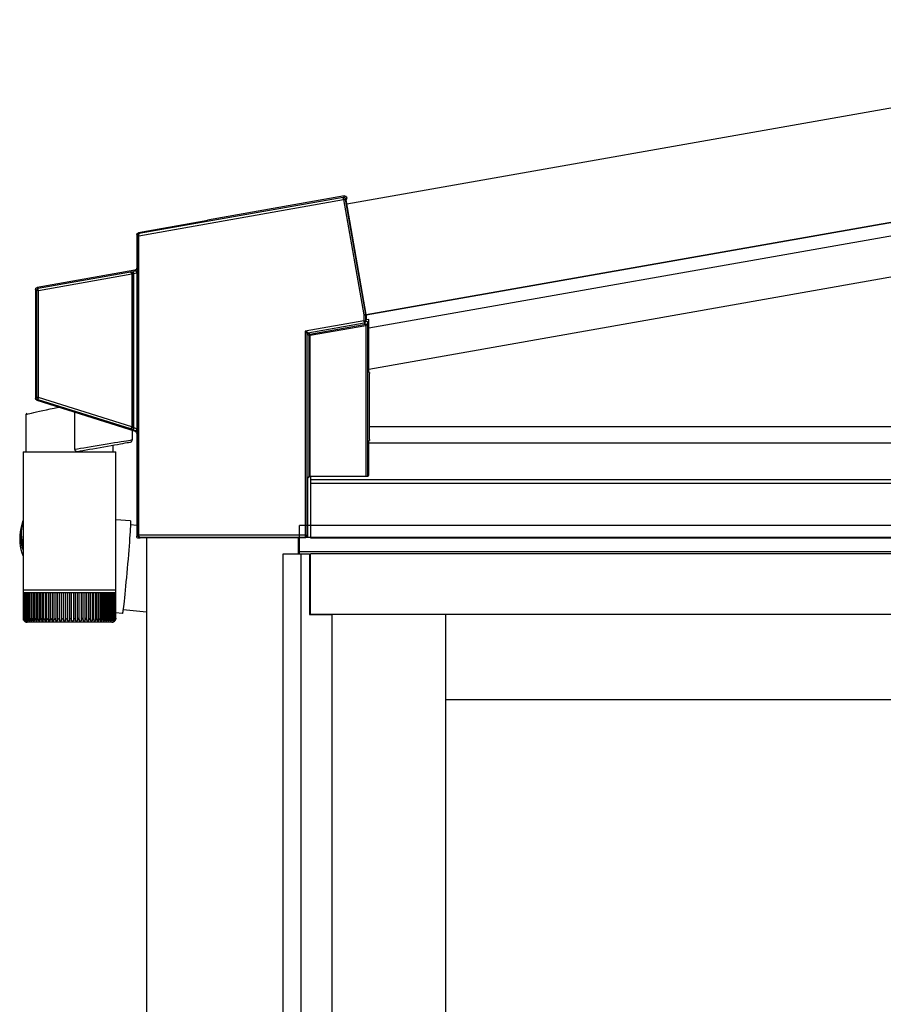
# Model space of a CAD drawing. Extents: x 0 to 1980, y 0 to 3206.
# Drawn here: x 1235 to 1278, y 2479 to 2528 of the extents above; entities that cross this region are included whole.
import ezdxf

# ---------------------------------------------------------------- set-up
doc = ezdxf.new("R2010")
doc.units = 0
doc.layers.add('YKK_A1', color=4, linetype='CONTINUOUS', lineweight=30)

msp = doc.modelspace()

# ---------------------------------------------------------------- linework, layer by layer
at = {"layer": 'YKK_A1', "ltscale": 2}
for p, q in [((1251.584, 2518.879), (1303.095, 2527.962)), ((1252.548, 2513.414), (1303.095, 2522.327))]:
    msp.add_line(p, q, dxfattribs=at)
at = {"layer": 'YKK_A1'}
for p, q in [((1252.548, 2513.414), (1303.095, 2522.327)), ((1252.548, 2513.397), (1303.095, 2522.31)), ((1252.672, 2512.759), (1303.095, 2521.65)), ((1252.675, 2510.728), (1303.095, 2519.619)), ((1252.712, 2507.893), (1389.001, 2507.893)), ((1252.678, 2507.093), (1388.651, 2507.093)), ((1249.801, 2505.417), (1249.801, 2502.41)), ((1249.801, 2505.4), (1249.801, 2502.393)), ((1249.801, 2505.284), (1388.651, 2505.284)), ((1249.801, 2505.093), (1388.651, 2505.093)), ((1388.951, 2503.01), (1249.251, 2503.01)), ((1249.251, 2501.61), (1249.251, 2503.01)), ((1241.701, 2502.407), (1241.701, 2494.988)), ((1249.201, 2501.61), (1249.201, 2502.407)), ((1249.251, 2502.407), (1249.251, 2502.41)), ((1388.951, 2502.41), (1249.251, 2502.41)), ((1249.801, 2502.393), (1388.651, 2502.393)), ((1248.451, 2304.31), (1248.451, 2501.61)), ((1248.451, 2501.61), (1249.751, 2501.61)), ((1388.951, 2501.71), (1249.251, 2501.71)), ((1249.331, 2304.31), (1249.331, 2501.61)), ((1249.751, 2501.61), (1249.751, 2498.61)), ((1388.401, 2501.61), (1249.801, 2501.61)), ((1249.801, 2498.61), (1249.801, 2501.61)), ((1249.751, 2498.61), (1250.851, 2498.61)), ((1388.401, 2498.61), (1249.801, 2498.61)), ((1250.851, 2498.61), (1250.851, 2304.76)), ((1256.451, 2498.61), (1256.451, 2305.91)), ((1241.701, 2494.988), (1241.701, 2303.71)), ((1316.101, 2494.41), (1256.451, 2494.41))]:
    msp.add_line(p, q, dxfattribs=at)
at = {"layer": 'YKK_A1', "linetype": 'Continuous'}
for p, q in [((1251.467, 2519.265), (1244.719, 2518.075)), ((1251.467, 2519.265), (1251.41, 2519.183)), ((1241.32, 2517.302), (1251.427, 2519.085)), ((1251.41, 2519.183), (1241.349, 2517.409)), ((1251.411, 2519.18), (1251.41, 2519.183)), ((1251.412, 2519.174), (1251.411, 2519.18)), ((1251.413, 2519.164), (1251.412, 2519.174)), ((1251.416, 2519.152), (1251.413, 2519.164)), ((1251.418, 2519.137), (1251.416, 2519.152)), ((1251.421, 2519.121), (1251.418, 2519.137)), ((1251.424, 2519.103), (1251.421, 2519.121)), ((1251.427, 2519.085), (1251.424, 2519.103)), ((1251.427, 2519.085), (1251.446, 2519.088)), ((1251.427, 2519.085), (1252.43, 2513.401)), ((1251.446, 2519.088), (1251.464, 2519.091)), ((1251.464, 2519.091), (1251.48, 2519.094)), ((1251.48, 2519.094), (1251.495, 2519.096)), ((1251.495, 2519.096), (1251.507, 2519.099)), ((1251.507, 2519.099), (1251.517, 2519.1)), ((1251.517, 2519.1), (1251.523, 2519.101)), ((1251.523, 2519.101), (1251.526, 2519.102)), ((1251.526, 2519.102), (1251.583, 2519.184)), ((1252.529, 2513.414), (1251.526, 2519.102)), ((1251.592, 2519.134), (1251.55, 2519.074)), ((1252.547, 2513.416), (1251.55, 2519.074)), ((1251.592, 2519.134), (1251.583, 2519.184)), ((1244.723, 2518.054), (1241.3, 2517.45)), ((1244.719, 2518.075), (1244.723, 2518.054)), ((1241.218, 2517.352), (1241.27, 2517.308)), ((1241.218, 2517.352), (1241.218, 2515.698)), ((1241.27, 2517.302), (1241.32, 2517.302)), ((1241.27, 2517.302), (1241.27, 2502.529)), ((1241.349, 2517.409), (1241.3, 2517.45)), ((1241.32, 2502.529), (1241.32, 2517.302)), ((1241.135, 2515.6), (1236.3, 2514.747)), ((1240.918, 2515.512), (1236.349, 2514.706)), ((1236.367, 2514.608), (1240.975, 2515.42)), ((1240.919, 2515.512), (1240.918, 2515.512)), ((1240.918, 2515.512), (1240.918, 2515.512)), ((1240.918, 2515.512), (1240.918, 2515.512)), ((1240.92, 2515.512), (1240.919, 2515.512)), ((1240.919, 2515.512), (1240.919, 2515.512)), ((1240.921, 2515.511), (1240.92, 2515.512)), ((1240.923, 2515.511), (1240.921, 2515.511)), ((1240.927, 2515.509), (1240.923, 2515.511)), ((1240.935, 2515.503), (1240.927, 2515.509)), ((1240.938, 2515.5), (1240.935, 2515.503)), ((1240.953, 2515.479), (1240.938, 2515.5)), ((1240.963, 2515.46), (1240.953, 2515.479)), ((1240.975, 2515.42), (1240.984, 2515.422)), ((1240.977, 2515.409), (1241.027, 2515.409)), ((1240.977, 2515.409), (1240.977, 2507.886)), ((1240.984, 2515.422), (1240.993, 2515.425)), ((1240.993, 2515.425), (1241.001, 2515.426)), ((1241.001, 2515.426), (1241.008, 2515.428)), ((1241.008, 2515.428), (1241.014, 2515.43)), ((1241.014, 2515.43), (1241.019, 2515.431)), ((1241.019, 2515.431), (1241.022, 2515.431)), ((1241.022, 2515.431), (1241.024, 2515.432)), ((1241.027, 2507.886), (1241.027, 2515.409)), ((1241.027, 2515.409), (1241.027, 2515.409)), ((1241.027, 2515.409), (1241.027, 2507.885)), ((1241.178, 2515.564), (1241.059, 2515.543)), ((1241.06, 2515.54), (1241.059, 2515.543)), ((1241.061, 2515.534), (1241.06, 2515.54)), ((1241.063, 2515.524), (1241.061, 2515.534)), ((1241.065, 2515.512), (1241.063, 2515.524)), ((1241.067, 2515.497), (1241.065, 2515.512)), ((1241.07, 2515.481), (1241.067, 2515.497)), ((1241.074, 2515.463), (1241.07, 2515.481)), ((1241.077, 2515.444), (1241.074, 2515.463)), ((1241.077, 2515.444), (1241.219, 2515.47)), ((1241.077, 2507.829), (1241.077, 2515.444)), ((1241.135, 2515.6), (1241.178, 2515.564)), ((1241.261, 2515.662), (1241.218, 2515.698)), ((1241.219, 2515.47), (1241.269, 2515.47)), ((1241.219, 2515.47), (1241.219, 2507.784)), ((1241.269, 2507.784), (1241.269, 2515.47)), ((1236.218, 2514.649), (1236.267, 2514.608)), ((1236.218, 2514.649), (1236.218, 2509.284)), ((1236.367, 2514.608), (1236.267, 2514.608)), ((1236.267, 2514.608), (1236.267, 2509.321)), ((1236.349, 2514.706), (1236.3, 2514.747)), ((1236.35, 2514.703), (1236.349, 2514.706)), ((1236.351, 2514.697), (1236.35, 2514.703)), ((1236.353, 2514.687), (1236.351, 2514.697)), ((1236.355, 2514.675), (1236.353, 2514.687)), ((1236.357, 2514.661), (1236.355, 2514.675)), ((1236.36, 2514.644), (1236.357, 2514.661)), ((1236.363, 2514.626), (1236.36, 2514.644)), ((1236.367, 2514.608), (1236.363, 2514.626)), ((1236.367, 2509.321), (1236.367, 2514.608)), ((1252.448, 2513.404), (1252.43, 2513.401)), ((1252.43, 2513.401), (1252.448, 2513.402)), ((1252.43, 2513.401), (1252.43, 2513.105)), ((1252.466, 2513.406), (1252.448, 2513.404)), ((1252.448, 2513.402), (1252.466, 2513.403)), ((1252.483, 2513.408), (1252.466, 2513.406)), ((1252.466, 2513.403), (1252.483, 2513.403)), ((1252.498, 2513.41), (1252.483, 2513.408)), ((1252.483, 2513.403), (1252.498, 2513.404)), ((1252.51, 2513.412), (1252.498, 2513.41)), ((1252.498, 2513.404), (1252.511, 2513.405)), ((1252.519, 2513.413), (1252.51, 2513.412)), ((1252.511, 2513.405), (1252.52, 2513.405)), ((1252.526, 2513.414), (1252.519, 2513.413)), ((1252.52, 2513.405), (1252.526, 2513.405)), ((1252.529, 2513.414), (1252.526, 2513.414)), ((1252.526, 2513.405), (1252.529, 2513.406)), ((1252.547, 2513.416), (1252.529, 2513.414)), ((1252.529, 2513.406), (1252.548, 2513.407)), ((1252.529, 2513.105), (1252.529, 2513.406)), ((1252.548, 2513.407), (1252.548, 2513.158)), ((1252.43, 2513.105), (1249.53, 2512.593)), ((1249.671, 2512.517), (1252.447, 2513.007)), ((1252.522, 2512.925), (1249.764, 2512.439)), ((1252.43, 2513.105), (1252.529, 2513.105)), ((1252.43, 2513.105), (1252.433, 2513.086)), ((1252.433, 2513.086), (1252.436, 2513.069)), ((1252.436, 2513.069), (1252.439, 2513.052)), ((1252.439, 2513.052), (1252.441, 2513.037)), ((1252.441, 2513.037), (1252.444, 2513.025)), ((1252.444, 2513.025), (1252.445, 2513.016)), ((1252.445, 2513.016), (1252.446, 2513.009)), ((1252.446, 2513.009), (1252.447, 2513.007)), ((1252.447, 2513.007), (1252.54, 2512.928)), ((1252.523, 2512.924), (1252.522, 2512.925)), ((1252.523, 2512.921), (1252.523, 2512.924)), ((1252.524, 2512.916), (1252.523, 2512.921)), ((1252.525, 2512.91), (1252.524, 2512.916)), ((1252.631, 2513.02), (1252.529, 2513.105)), ((1252.672, 2513.179), (1252.548, 2513.158)), ((1252.631, 2505.426), (1252.631, 2513.02)), ((1252.672, 2512.672), (1252.672, 2513.179)), ((1249.53, 2512.593), (1249.53, 2502.526)), ((1249.556, 2512.579), (1249.53, 2512.593)), ((1249.53, 2512.593), (1249.548, 2512.57)), ((1249.548, 2512.57), (1249.566, 2512.547)), ((1249.582, 2512.565), (1249.556, 2512.579)), ((1249.566, 2512.547), (1249.583, 2512.526)), ((1249.605, 2512.552), (1249.582, 2512.565)), ((1249.583, 2512.526), (1249.598, 2512.507)), ((1249.598, 2512.507), (1249.611, 2512.492)), ((1249.626, 2512.541), (1249.605, 2512.552)), ((1249.611, 2512.492), (1249.62, 2512.48)), ((1249.62, 2512.48), (1249.626, 2512.472)), ((1249.644, 2512.531), (1249.626, 2512.541)), ((1249.626, 2512.472), (1249.629, 2512.468)), ((1249.629, 2502.526), (1249.629, 2512.468)), ((1249.629, 2512.468), (1249.722, 2512.39)), ((1249.658, 2512.524), (1249.644, 2512.531)), ((1249.667, 2512.519), (1249.658, 2512.524)), ((1249.671, 2512.517), (1249.667, 2512.519)), ((1249.764, 2512.439), (1249.671, 2512.517)), ((1249.764, 2512.438), (1249.764, 2512.439)), ((1249.764, 2512.434), (1249.764, 2512.438)), ((1249.765, 2512.43), (1249.764, 2512.434)), ((1249.766, 2512.424), (1249.765, 2512.43)), ((1249.772, 2512.39), (1252.531, 2512.876)), ((1252.526, 2512.903), (1252.525, 2512.91)), ((1252.528, 2512.894), (1252.526, 2512.903)), ((1252.529, 2512.886), (1252.528, 2512.894)), ((1252.531, 2512.876), (1252.529, 2512.886)), ((1252.531, 2512.876), (1252.531, 2505.417)), ((1252.672, 2512.672), (1252.675, 2512.672)), ((1252.675, 2510.558), (1252.675, 2512.672)), ((1249.722, 2512.39), (1249.722, 2505.413)), ((1249.772, 2512.39), (1249.722, 2512.39)), ((1249.768, 2512.416), (1249.766, 2512.424)), ((1249.769, 2512.408), (1249.768, 2512.416)), ((1249.771, 2512.399), (1249.769, 2512.408)), ((1249.772, 2512.39), (1249.771, 2512.399)), ((1249.772, 2505.417), (1249.772, 2512.39)), ((1252.709, 2510.558), (1252.675, 2510.558)), ((1252.712, 2507.257), (1252.712, 2510.508)), ((1236.267, 2509.321), (1236.218, 2509.284)), ((1236.367, 2509.321), (1236.267, 2509.321)), ((1236.287, 2509.189), (1236.337, 2509.225)), ((1236.287, 2509.189), (1241.148, 2507.657)), ((1236.338, 2509.228), (1236.337, 2509.225)), ((1236.337, 2509.225), (1240.905, 2507.785)), ((1236.339, 2509.234), (1236.338, 2509.228)), ((1236.342, 2509.243), (1236.339, 2509.234)), ((1236.346, 2509.255), (1236.342, 2509.243)), ((1236.351, 2509.269), (1236.346, 2509.255)), ((1236.356, 2509.285), (1236.351, 2509.269)), ((1236.361, 2509.303), (1236.356, 2509.285)), ((1236.367, 2509.321), (1236.361, 2509.303)), ((1240.973, 2507.868), (1236.367, 2509.321)), ((1235.938, 2508.536), (1236.033, 2508.556)), ((1236.033, 2508.556), (1236.147, 2508.581)), ((1236.147, 2508.581), (1236.279, 2508.609)), ((1236.279, 2508.609), (1236.427, 2508.641)), ((1236.427, 2508.641), (1236.591, 2508.677)), ((1236.591, 2508.677), (1236.768, 2508.715)), ((1236.768, 2508.715), (1236.956, 2508.756)), ((1236.956, 2508.756), (1237.154, 2508.799)), ((1237.154, 2508.799), (1237.36, 2508.843)), ((1238.167, 2506.755), (1238.167, 2508.597)), ((1235.766, 2508.498), (1235.777, 2508.501)), ((1235.766, 2506.64), (1235.766, 2508.498)), ((1235.777, 2508.501), (1235.81, 2508.508)), ((1235.81, 2508.508), (1235.863, 2508.519)), ((1235.863, 2508.519), (1235.938, 2508.536)), ((1240.906, 2507.785), (1240.905, 2507.785)), ((1240.907, 2507.785), (1240.906, 2507.785)), ((1240.906, 2507.785), (1240.906, 2507.785)), ((1240.906, 2507.785), (1240.906, 2507.785)), ((1240.906, 2507.785), (1240.906, 2507.785)), ((1240.908, 2507.785), (1240.907, 2507.785)), ((1240.91, 2507.785), (1240.908, 2507.785)), ((1240.915, 2507.786), (1240.91, 2507.785)), ((1240.923, 2507.791), (1240.915, 2507.786)), ((1240.926, 2507.794), (1240.923, 2507.791)), ((1240.944, 2507.813), (1240.926, 2507.794)), ((1240.957, 2507.832), (1240.944, 2507.813)), ((1240.973, 2507.868), (1240.982, 2507.865)), ((1241.027, 2507.886), (1240.977, 2507.886)), ((1240.982, 2507.865), (1240.99, 2507.862)), ((1240.99, 2507.862), (1240.998, 2507.859)), ((1240.998, 2507.859), (1241.005, 2507.856)), ((1241.001, 2507.698), (1241.001, 2507.223)), ((1241.005, 2507.856), (1241.011, 2507.854)), ((1241.011, 2507.854), (1241.015, 2507.852)), ((1241.015, 2507.852), (1241.018, 2507.851)), ((1241.018, 2507.851), (1241.02, 2507.85)), ((1241.027, 2507.885), (1241.027, 2507.886)), ((1241.048, 2507.737), (1241.047, 2507.734)), ((1241.047, 2507.734), (1241.191, 2507.688)), ((1241.05, 2507.743), (1241.048, 2507.737)), ((1241.052, 2507.752), (1241.05, 2507.743)), ((1241.056, 2507.764), (1241.052, 2507.752)), ((1241.061, 2507.778), (1241.056, 2507.764)), ((1241.066, 2507.794), (1241.061, 2507.778)), ((1241.071, 2507.811), (1241.066, 2507.794)), ((1241.077, 2507.829), (1241.071, 2507.811)), ((1241.219, 2507.784), (1241.077, 2507.829)), ((1241.191, 2507.688), (1241.148, 2507.657)), ((1241.218, 2507.562), (1241.261, 2507.593)), ((1241.269, 2507.784), (1241.219, 2507.784)), ((1240.291, 2507.106), (1240.122, 2507.078)), ((1240.447, 2507.132), (1240.291, 2507.106)), ((1240.587, 2507.155), (1240.447, 2507.132)), ((1240.71, 2507.175), (1240.587, 2507.155)), ((1240.653, 2507.078), (1240.747, 2507.095)), ((1240.812, 2507.192), (1240.71, 2507.175)), ((1240.747, 2507.095), (1240.821, 2507.108)), ((1240.894, 2507.206), (1240.812, 2507.192)), ((1240.821, 2507.108), (1240.875, 2507.117)), ((1240.875, 2507.117), (1240.907, 2507.123)), ((1240.953, 2507.215), (1240.894, 2507.206)), ((1240.907, 2507.123), (1240.918, 2507.125)), ((1240.989, 2507.221), (1240.953, 2507.215)), ((1241.001, 2507.223), (1240.989, 2507.221)), ((1241.218, 2507.562), (1241.218, 2502.476)), ((1252.678, 2505.494), (1252.678, 2507.207)), ((1252.678, 2507.207), (1252.709, 2507.207)), ((1235.611, 2506.64), (1235.611, 2503.053)), ((1235.611, 2506.64), (1240.191, 2506.64)), ((1238.301, 2506.777), (1238.167, 2506.755)), ((1238.298, 2506.663), (1238.427, 2506.685)), ((1238.451, 2506.802), (1238.301, 2506.777)), ((1238.427, 2506.685), (1238.569, 2506.711)), ((1238.616, 2506.829), (1238.451, 2506.802)), ((1238.569, 2506.711), (1238.724, 2506.738)), ((1238.792, 2506.858), (1238.616, 2506.829)), ((1238.724, 2506.738), (1238.889, 2506.767)), ((1238.977, 2506.889), (1238.792, 2506.858)), ((1238.889, 2506.767), (1239.062, 2506.798)), ((1239.169, 2506.92), (1238.977, 2506.889)), ((1239.062, 2506.798), (1239.24, 2506.829)), ((1239.365, 2506.953), (1239.169, 2506.92)), ((1239.24, 2506.829), (1239.421, 2506.861)), ((1239.56, 2506.985), (1239.365, 2506.953)), ((1239.421, 2506.861), (1239.602, 2506.893)), ((1239.754, 2507.017), (1239.56, 2506.985)), ((1239.602, 2506.893), (1239.779, 2506.924)), ((1239.942, 2507.048), (1239.754, 2507.017)), ((1239.779, 2506.924), (1239.952, 2506.954)), ((1240.122, 2507.078), (1239.942, 2507.048)), ((1239.952, 2506.954), (1240.117, 2506.983)), ((1240.036, 2506.969), (1240.036, 2506.64)), ((1240.117, 2506.983), (1240.272, 2507.011)), ((1240.191, 2499.84), (1240.191, 2506.64)), ((1240.272, 2507.011), (1240.414, 2507.036)), ((1240.414, 2507.036), (1240.542, 2507.058)), ((1240.542, 2507.058), (1240.653, 2507.078)), ((1249.648, 2505.307), (1249.722, 2505.413)), ((1249.648, 2505.307), (1249.648, 2502.507)), ((1252.531, 2505.417), (1249.772, 2505.417)), ((1252.631, 2505.426), (1252.678, 2505.494)), ((1235.611, 2503.274), (1235.579, 2503.14)), ((1235.611, 2503.274), (1235.579, 2503.14)), ((1240.91, 2503.232), (1240.191, 2503.295)), ((1240.91, 2503.232), (1240.191, 2503.295)), ((1240.91, 2503.232), (1240.913, 2503.221)), ((1240.91, 2503.232), (1240.913, 2503.221)), ((1240.913, 2503.221), (1240.915, 2503.187)), ((1240.913, 2503.221), (1240.915, 2503.187)), ((1235.546, 2503.039), (1235.505, 2502.865)), ((1235.546, 2503.039), (1235.505, 2502.865)), ((1235.611, 2502.958), (1235.611, 2499.84)), ((1240.901, 2502.836), (1240.893, 2502.699)), ((1240.901, 2502.836), (1240.893, 2502.699)), ((1240.908, 2502.954), (1240.901, 2502.836)), ((1240.908, 2502.954), (1240.901, 2502.836)), ((1240.912, 2503.053), (1240.908, 2502.954)), ((1240.912, 2503.053), (1240.908, 2502.954)), ((1240.915, 2503.131), (1240.912, 2503.053)), ((1240.915, 2503.131), (1240.912, 2503.053)), ((1241.22, 2503.014), (1240.912, 2503.041)), ((1241.22, 2503.014), (1240.912, 2503.041)), ((1240.915, 2503.187), (1240.915, 2503.131)), ((1240.915, 2503.187), (1240.915, 2503.131)), ((1240.871, 2502.373), (1240.858, 2502.189)), ((1240.871, 2502.373), (1240.858, 2502.189)), ((1240.883, 2502.544), (1240.871, 2502.373)), ((1240.883, 2502.544), (1240.871, 2502.373)), ((1240.893, 2502.699), (1240.883, 2502.544)), ((1240.893, 2502.699), (1240.883, 2502.544)), ((1241.27, 2502.529), (1241.218, 2502.476)), ((1241.32, 2502.529), (1241.27, 2502.529)), ((1241.271, 2502.523), (1241.27, 2502.523)), ((1241.275, 2502.523), (1241.271, 2502.523)), ((1241.279, 2502.523), (1241.275, 2502.523)), ((1241.286, 2502.524), (1241.279, 2502.523)), ((1241.293, 2502.524), (1241.286, 2502.524)), ((1241.301, 2502.525), (1241.293, 2502.524)), ((1241.31, 2502.525), (1241.301, 2502.525)), ((1241.32, 2502.526), (1241.31, 2502.525)), ((1241.317, 2502.377), (1241.367, 2502.426)), ((1241.317, 2502.377), (1241.32, 2502.377)), ((1249.53, 2502.526), (1241.32, 2502.526)), ((1241.37, 2502.379), (1241.32, 2502.377)), ((1241.367, 2502.426), (1249.53, 2502.426)), ((1241.37, 2502.379), (1241.398, 2502.407)), ((1249.548, 2502.407), (1241.398, 2502.407)), ((1249.53, 2502.526), (1249.629, 2502.526)), ((1249.53, 2502.526), (1249.53, 2502.426)), ((1249.53, 2502.426), (1249.548, 2502.407)), ((1249.648, 2502.507), (1249.629, 2502.526)), ((1240.827, 2501.784), (1240.809, 2501.569)), ((1240.827, 2501.784), (1240.809, 2501.569)), ((1240.843, 2501.992), (1240.827, 2501.784)), ((1240.843, 2501.992), (1240.827, 2501.784)), ((1240.858, 2502.189), (1240.843, 2501.992)), ((1240.858, 2502.189), (1240.843, 2501.992)), ((1240.791, 2501.347), (1240.772, 2501.121)), ((1240.791, 2501.347), (1240.772, 2501.121)), ((1240.809, 2501.569), (1240.791, 2501.347)), ((1240.809, 2501.569), (1240.791, 2501.347)), ((1240.752, 2500.894), (1240.732, 2500.667)), ((1240.752, 2500.894), (1240.732, 2500.667)), ((1240.772, 2501.121), (1240.752, 2500.894)), ((1240.772, 2501.121), (1240.752, 2500.894)), ((1240.711, 2500.443), (1240.691, 2500.224)), ((1240.711, 2500.443), (1240.691, 2500.224)), ((1240.732, 2500.667), (1240.711, 2500.443)), ((1240.732, 2500.667), (1240.711, 2500.443)), ((1235.611, 2499.84), (1235.611, 2499.69)), ((1235.611, 2499.84), (1240.191, 2499.84)), ((1240.191, 2499.69), (1240.191, 2499.84)), ((1240.651, 2499.81), (1240.632, 2499.619)), ((1240.651, 2499.81), (1240.632, 2499.619)), ((1240.671, 2500.013), (1240.651, 2499.81)), ((1240.671, 2500.013), (1240.651, 2499.81)), ((1240.691, 2500.224), (1240.671, 2500.013)), ((1240.691, 2500.224), (1240.671, 2500.013)), ((1235.611, 2499.69), (1235.611, 2498.439)), ((1235.624, 2499.69), (1235.611, 2499.69)), ((1235.611, 2499.69), (1235.611, 2499.69)), ((1235.624, 2499.69), (1235.624, 2498.429)), ((1235.654, 2499.69), (1235.624, 2499.69)), ((1235.653, 2499.69), (1235.653, 2498.421)), ((1235.702, 2499.69), (1235.654, 2499.69)), ((1235.7, 2499.69), (1235.7, 2498.444)), ((1235.766, 2499.69), (1235.702, 2499.69)), ((1235.762, 2499.69), (1235.762, 2498.404)), ((1235.846, 2499.69), (1235.766, 2499.69)), ((1235.831, 2499.69), (1235.831, 2498.307)), ((1235.841, 2499.69), (1235.841, 2498.395)), ((1235.942, 2499.69), (1235.846, 2499.69)), ((1235.913, 2499.69), (1235.913, 2498.307)), ((1235.934, 2499.69), (1235.934, 2498.387)), ((1236.052, 2499.69), (1235.942, 2499.69)), ((1236.011, 2499.69), (1236.011, 2498.307)), ((1236.043, 2499.69), (1236.043, 2498.38)), ((1236.177, 2499.69), (1236.052, 2499.69)), ((1236.123, 2499.69), (1236.123, 2498.307)), ((1236.165, 2499.69), (1236.165, 2498.372)), ((1236.315, 2499.69), (1236.177, 2499.69)), ((1236.248, 2499.69), (1236.248, 2498.307)), ((1236.3, 2499.69), (1236.3, 2498.365)), ((1236.465, 2499.69), (1236.315, 2499.69)), ((1236.386, 2499.69), (1236.386, 2498.307)), ((1236.447, 2499.69), (1236.447, 2498.357)), ((1236.626, 2499.69), (1236.465, 2499.69)), ((1236.536, 2499.69), (1236.536, 2498.307)), ((1236.604, 2499.69), (1236.604, 2498.35)), ((1236.797, 2499.69), (1236.626, 2499.69)), ((1236.696, 2499.69), (1236.696, 2498.307)), ((1236.771, 2499.69), (1236.771, 2498.342)), ((1236.976, 2499.69), (1236.797, 2499.69)), ((1236.865, 2499.69), (1236.865, 2498.307)), ((1236.946, 2499.69), (1236.946, 2498.336)), ((1237.162, 2499.69), (1236.976, 2499.69)), ((1237.042, 2499.69), (1237.042, 2498.307)), ((1237.128, 2499.69), (1237.128, 2498.33)), ((1237.354, 2499.69), (1237.162, 2499.69)), ((1237.226, 2499.69), (1237.226, 2498.307)), ((1237.316, 2499.69), (1237.316, 2498.324)), ((1237.55, 2499.69), (1237.354, 2499.69)), ((1237.414, 2499.69), (1237.414, 2498.307)), ((1237.507, 2499.69), (1237.507, 2498.318)), ((1237.748, 2499.69), (1237.55, 2499.69)), ((1237.607, 2499.69), (1237.607, 2498.307)), ((1237.702, 2499.69), (1237.702, 2498.307)), ((1237.948, 2499.69), (1237.748, 2499.69)), ((1237.801, 2499.69), (1237.801, 2498.307)), ((1237.897, 2499.69), (1237.897, 2498.307)), ((1238.147, 2499.69), (1237.948, 2499.69)), ((1237.997, 2498.307), (1237.997, 2499.69)), ((1238.092, 2499.69), (1238.092, 2498.307)), ((1238.345, 2499.69), (1238.147, 2499.69)), ((1238.192, 2498.307), (1238.192, 2499.69)), ((1238.286, 2499.69), (1238.286, 2498.307)), ((1238.539, 2499.69), (1238.345, 2499.69)), ((1238.385, 2498.32), (1238.385, 2499.69)), ((1238.477, 2499.69), (1238.477, 2498.307)), ((1238.728, 2499.69), (1238.539, 2499.69)), ((1238.575, 2498.326), (1238.575, 2499.69)), ((1238.663, 2499.69), (1238.663, 2498.307)), ((1238.911, 2499.69), (1238.728, 2499.69)), ((1238.76, 2498.332), (1238.76, 2499.69)), ((1238.844, 2499.69), (1238.844, 2498.307)), ((1239.086, 2499.69), (1238.911, 2499.69)), ((1238.939, 2498.339), (1238.939, 2499.69)), ((1239.017, 2499.69), (1239.017, 2498.307)), ((1239.253, 2499.69), (1239.086, 2499.69)), ((1239.111, 2498.346), (1239.111, 2499.69)), ((1239.182, 2499.69), (1239.182, 2498.307)), ((1239.409, 2499.69), (1239.253, 2499.69)), ((1239.273, 2498.353), (1239.273, 2499.69)), ((1239.338, 2499.69), (1239.338, 2498.307)), ((1239.553, 2499.69), (1239.409, 2499.69)), ((1239.426, 2498.36), (1239.426, 2499.69)), ((1239.482, 2499.69), (1239.482, 2498.307)), ((1239.685, 2499.69), (1239.553, 2499.69)), ((1239.567, 2498.367), (1239.567, 2499.69)), ((1239.614, 2499.69), (1239.614, 2498.307)), ((1239.803, 2499.69), (1239.685, 2499.69)), ((1239.696, 2498.375), (1239.696, 2499.69)), ((1239.734, 2499.69), (1239.734, 2498.307)), ((1239.907, 2499.69), (1239.803, 2499.69)), ((1239.812, 2498.383), (1239.812, 2499.69)), ((1239.839, 2499.69), (1239.839, 2498.307)), ((1239.996, 2499.69), (1239.907, 2499.69)), ((1239.913, 2498.392), (1239.913, 2499.69)), ((1239.929, 2499.69), (1239.929, 2498.307)), ((1240.068, 2499.69), (1239.996, 2499.69)), ((1240, 2498.4), (1240, 2499.69)), ((1240.005, 2499.69), (1240.005, 2498.307)), ((1240.125, 2499.69), (1240.068, 2499.69)), ((1240.071, 2498.409), (1240.071, 2499.69)), ((1240.164, 2499.69), (1240.125, 2499.69)), ((1240.126, 2498.417), (1240.126, 2499.69)), ((1240.164, 2498.44), (1240.164, 2499.69)), ((1240.186, 2499.69), (1240.164, 2499.69)), ((1240.186, 2498.441), (1240.186, 2499.69)), ((1240.191, 2499.69), (1240.186, 2499.69)), ((1240.191, 2498.44), (1240.191, 2499.69)), ((1240.613, 2499.441), (1240.596, 2499.279)), ((1240.613, 2499.441), (1240.596, 2499.279)), ((1240.632, 2499.619), (1240.613, 2499.441)), ((1240.632, 2499.619), (1240.613, 2499.441)), ((1240.551, 2498.896), (1240.539, 2498.807)), ((1240.551, 2498.896), (1240.539, 2498.807)), ((1240.546, 2498.857), (1241.702, 2498.756)), ((1240.546, 2498.857), (1241.702, 2498.756)), ((1240.564, 2499.004), (1240.551, 2498.896)), ((1240.564, 2499.004), (1240.551, 2498.896)), ((1240.579, 2499.132), (1240.564, 2499.004)), ((1240.579, 2499.132), (1240.564, 2499.004)), ((1240.596, 2499.279), (1240.579, 2499.132)), ((1240.596, 2499.279), (1240.579, 2499.132)), ((1235.7, 2498.444), (1235.7, 2498.412)), ((1235.714, 2498.346), (1235.714, 2498.307)), ((1235.764, 2498.384), (1235.764, 2498.307)), ((1240.064, 2498.36), (1240.064, 2498.307)), ((1240.513, 2498.673), (1240.51, 2498.67)), ((1240.513, 2498.673), (1240.51, 2498.67)), ((1240.52, 2498.695), (1240.513, 2498.673)), ((1240.52, 2498.695), (1240.513, 2498.673)), ((1240.528, 2498.74), (1240.52, 2498.695)), ((1240.528, 2498.74), (1240.52, 2498.695)), ((1240.539, 2498.807), (1240.528, 2498.74)), ((1240.539, 2498.807), (1240.528, 2498.74)), ((1235.663, 2498.307), (1235.669, 2498.307)), ((1235.68, 2498.328), (1235.68, 2498.307)), ((1235.68, 2498.307), (1235.694, 2498.307)), ((1235.714, 2498.307), (1235.736, 2498.307)), ((1235.764, 2498.307), (1235.795, 2498.307)), ((1239.991, 2498.24), (1235.811, 2498.24)), ((1235.831, 2498.307), (1235.869, 2498.307)), ((1235.913, 2498.307), (1235.959, 2498.307)), ((1236.011, 2498.307), (1236.064, 2498.307)), ((1236.123, 2498.307), (1236.182, 2498.307)), ((1236.248, 2498.307), (1236.314, 2498.307)), ((1236.386, 2498.307), (1236.458, 2498.307)), ((1236.536, 2498.307), (1236.613, 2498.307)), ((1236.696, 2498.307), (1236.777, 2498.307)), ((1236.865, 2498.307), (1236.951, 2498.307)), ((1237.042, 2498.307), (1237.131, 2498.307)), ((1237.226, 2498.307), (1237.317, 2498.307)), ((1237.414, 2498.307), (1237.508, 2498.307)), ((1237.607, 2498.307), (1237.702, 2498.307)), ((1237.801, 2498.307), (1237.897, 2498.307)), ((1237.997, 2498.307), (1238.092, 2498.307)), ((1238.192, 2498.307), (1238.286, 2498.307)), ((1238.384, 2498.307), (1238.477, 2498.307)), ((1238.573, 2498.307), (1238.663, 2498.307)), ((1238.757, 2498.307), (1238.844, 2498.307)), ((1238.934, 2498.307), (1239.017, 2498.307)), ((1239.103, 2498.307), (1239.182, 2498.307)), ((1239.263, 2498.307), (1239.338, 2498.307)), ((1239.413, 2498.307), (1239.482, 2498.307)), ((1239.551, 2498.307), (1239.614, 2498.307)), ((1239.677, 2498.307), (1239.734, 2498.307)), ((1239.789, 2498.307), (1239.839, 2498.307)), ((1239.887, 2498.307), (1239.929, 2498.307)), ((1239.97, 2498.307), (1240.005, 2498.307)), ((1240.037, 2498.307), (1240.064, 2498.307)), ((1240.088, 2498.307), (1240.106, 2498.307)), ((1240.106, 2498.337), (1240.106, 2498.307)), ((1240.122, 2498.307), (1240.132, 2498.307)), ((1240.132, 2498.321), (1240.132, 2498.307)), ((1240.139, 2498.307), (1240.141, 2498.307))]:
    msp.add_line(p, q, dxfattribs=at)
at = {"layer": 'YKK_A1', "ltscale": 20}
msp.add_line((1240.51, 2498.67), (1240.19, 2498.698), dxfattribs=at)
msp.add_line((1240.51, 2498.67), (1240.19, 2498.698), dxfattribs=at)
at = {"layer": 'YKK_A1', "linetype": 'Continuous'}
for centre, radius, start, end in [((1251.427, 2519.084), 0.1, 10.2496, 99.7503), ((1241.309, 2517.188), 0.127, 85.4675, 107.8937), ((1240.928, 2515.418), 0.0939, 33.8089, 95.8742), ((1240.994, 2515.426), 0.0464, 74.9068, 131.5917), ((1240.927, 2515.409), 0.1, 0.2802, 38.0127), ((1241.16, 2515.662), 0.1, 280.2016, 359.7984), ((1241.123, 2515.483), 0.0978, 351.9549, 55.3283), ((1240.331, 2515.524), 0.939, 356.6807, 8.4468), ((1236.367, 2514.607), 0.1, 100.2015, 179.7985), ((1252.479, 2513.405), 0.0501, 0.0241, 9.9796), ((1252.429, 2513.105), 0.1, 280.2017, 359.7979), ((1252.665, 2512.911), 0.127, 172.1059, 194.5329), ((1249.68, 2512.468), 0.0501, 100.2022, 179.7968), ((1249.772, 2512.39), 0.0501, 100.2013, 179.7988), ((1236.367, 2509.321), 0.1, 180.1717, 252.3282), ((1235.816, 2508.498), 0.05, 102.5, 177.9118), ((1237.413, 2508.866), 0.0572, 193.9565, 203.0977), ((1240.927, 2507.876), 0.0934, 256.796, 320.2113), ((1240.993, 2507.864), 0.0486, 222.0267, 276.5427), ((1240.927, 2507.886), 0.1, 315.7407, 359.6676), ((1241.051, 2507.698), 0.05, 173.8034, 180), ((1241.121, 2507.761), 0.101, 313.9069, 12.9081), ((1241.16, 2507.593), 0.1, 0.172, 72.328), ((1240.369, 2507.729), 0.902, 351.3354, 3.4962), ((1240.901, 2507.223), 0.1, 280, 0), ((1237.769, 2502.518), 2.284, 161.4491, 199.0909), ((1237.769, 2502.518), 2.284, 161.4491, 199.0909), ((1237.729, 2502.344), 2.284, 166.8147, 202.0088), ((1237.729, 2502.344), 2.284, 166.8147, 202.0088), ((1237.793, 2502.621), 2.274, 166.8136, 196.3052), ((1237.793, 2502.621), 2.274, 166.8136, 196.3052), ((1241.37, 2502.529), 0.1, 180.107, 183.3934), ((1249.529, 2502.526), 0.1, 270.2492, 359.7508), ((1235.811, 2498.44), 0.2, 213.1414, 270), ((1239.991, 2498.44), 0.2, 270, 324.3922)]:
    msp.add_arc(centre, radius, start, end, dxfattribs=at)
at = {"layer": 'YKK_A1', "linetype": 'Continuous', "extrusion": (0, 0, -1)}
for centre, major_axis, ratio, start_param, end_param in [((1251.484, 2519.166), (0.0576, 0.0822), 0.99628, 5.499651, 7.06672), ((1241.318, 2517.352), (-0.0768, 0.0645), 0.996828, 5.586618, 6.979753), ((1241.367, 2517.311), (0.0282, 0.0966), 0.960334, 4.415088, 5.808223), ((1241.267, 2517.302), (0, 0.0508), 0.060227, 1.443563, 1.560137), ((1241.367, 2517.311), (-0.0137, 0.0991), 0.473643, 4.811251, 6.204386), ((1241.317, 2517.302), (-0.009, 0.1), 0.030813, 1.451503, 1.568077), ((1241.059, 2515.533), (-0.15, -0.027), 0.060227, 0.350496, 1.581455), ((1240.93, 2515.412), (-0.0209, 0.0978), 0.463601, 1.158814, 1.587561), ((1240.927, 2515.409), (0.0323, 0.0385), 0.995504, 0.639265, 0.870445), ((1240.93, 2515.412), (-0.0522, 0.0859), 0.952659, 1.468852, 1.897599), ((1240.927, 2515.409), (0.0643, 0.0766), 0.99999, 0.639265, 0.870445), ((1241.077, 2515.435), (-0.0498, -0.0271), 0.144705, 0.139592, 1.649302), ((1241.117, 2515.699), (0.0768, -0.0645), 0.996828, 5.586618, 6.979753), ((1236.318, 2514.649), (-0.0768, 0.0645), 0.996828, 5.586618, 6.979753), ((1252.498, 2513.407), (0.0499, 0.0044), 0.998121, 6.196082, 6.370289), ((1252.522, 2512.916), (-0.15, -0.027), 0.060227, 1.581455, 1.69803), ((1252.531, 2513.02), (-0.0931, -0.0419), 0.886863, 3.611836, 5.004972), ((1252.531, 2513.02), (0.012, 0.142), 0.697877, 1.512385, 2.90552), ((1252.531, 2512.867), (-0.1, -0.0267), 0.087022, 1.593997, 1.710571), ((1252.709, 2510.508), (0, 0.05), 0.061163, 0, 1.570796), ((1236.318, 2509.285), (-0.0809, -0.0593), 0.997136, 5.65187, 6.9145), ((1241.047, 2507.744), (-0.15, 0.047), 0.058312, 4.693936, 5.924896), ((1240.93, 2507.882), (0.0335, 0.0943), 0.458783, 1.554471, 1.961483), ((1240.927, 2507.886), (-0.0297, 0.0405), 0.994693, 2.206018, 2.567458), ((1240.93, 2507.882), (0.0603, 0.0803), 0.948513, 1.276626, 1.683638), ((1240.927, 2507.886), (-0.0591, 0.0806), 0.999986, 2.206018, 2.567458), ((1241.077, 2507.839), (-0.0498, 0.048), 0.100604, 4.615653, 6.125363), ((1241.117, 2507.561), (0.0809, 0.0593), 0.997136, 5.65187, 6.9145), ((1252.709, 2507.257), (0, 0.05), 0.061163, 1.570796, 3.141593), ((1249.772, 2505.413), (-0.05, 0), 0.087489, 0.061087, 1.570796), ((1252.531, 2505.426), (-0.1, 0), 0.087489, 3.202679, 4.712389), ((1241.318, 2502.477), (-0.071, -0.071), 0.99628, 5.499651, 7.06672), ((1241.367, 2502.526), (-0.0405, 0.092), 0.956996, 3.57301, 5.08272), ((1241.37, 2502.529), (-0.0355, -0.0355), 0.99628, 0.726175, 0.783535), ((1241.367, 2502.526), (-0.0037, 0.1), 0.469033, 3.219951, 4.729661), ((1249.548, 2502.507), (0.071, -0.071), 0.99628, 5.499651, 7.06672)]:
    msp.add_ellipse(centre, major_axis=major_axis, ratio=ratio, start_param=start_param, end_param=end_param, dxfattribs=at)
at = {"layer": 'YKK_A1', "linetype": 'Continuous'}
for major_axis, start_param, end_param in [((2.277, -0.263), 3.246913, 3.267423), ((2.277, -0.263), 3.246913, 3.267423), ((0.287, 2.485), 1.676117, 1.696627), ((0.287, 2.485), 1.676117, 1.696627)]:
    msp.add_ellipse((1237.901, 2503.01), major_axis=major_axis, ratio=0.914152, start_param=start_param, end_param=end_param, dxfattribs=at)
msp.add_open_spline([(1237.36, 2508.843), (1237.364, 2508.845), (1237.368, 2508.846), (1237.372, 2508.847)], degree=3, dxfattribs=at)
for points, knots in [([(1238.167, 2506.755), (1238.168, 2506.745), (1238.17, 2506.726), (1238.185, 2506.7), (1238.207, 2506.679), (1238.238, 2506.665), (1238.269, 2506.659), (1238.29, 2506.662), (1238.298, 2506.663)], [0, 0, 0, 0, 0.157058, 0.313987, 0.474936, 0.655242, 0.862767, 1, 1, 1, 1]), ([(1235.611, 2498.44), (1235.611, 2498.439), (1235.612, 2498.415), (1235.619, 2498.376), (1235.642, 2498.332), (1235.658, 2498.314), (1235.663, 2498.307)], [0, 0, 0, 0, 0.005813, 0.52705, 0.841295, 1, 1, 1, 1]), ([(1235.627, 2498.409), (1235.625, 2498.419), (1235.624, 2498.429), (1235.624, 2498.439), (1235.624, 2498.44)], [0, 0, 0, 0, 0.973853, 1, 1, 1, 1]), ([(1235.624, 2498.44), (1235.624, 2498.439), (1235.626, 2498.415), (1235.635, 2498.376), (1235.659, 2498.332), (1235.675, 2498.314), (1235.68, 2498.307)], [0, 0, 0, 0, 0.005813, 0.52705, 0.8412951, 1, 1, 1, 1]), ([(1235.644, 2498.331), (1235.642, 2498.333), (1235.635, 2498.343), (1235.631, 2498.354), (1235.629, 2498.362)], [0, 0, 0, 0, 0.25975, 1, 1, 1, 1]), ([(1235.655, 2498.421), (1235.654, 2498.427), (1235.654, 2498.433), (1235.654, 2498.439), (1235.654, 2498.44)], [0, 0, 0, 0, 0.9578107, 1, 1, 1, 1]), ([(1235.654, 2498.44), (1235.654, 2498.439), (1235.657, 2498.415), (1235.668, 2498.376), (1235.693, 2498.332), (1235.709, 2498.314), (1235.714, 2498.307)], [0, 0, 0, 0, 0.005813, 0.527051, 0.841293, 1, 1, 1, 1]), ([(1235.694, 2498.307), (1235.687, 2498.318), (1235.668, 2498.343), (1235.656, 2498.376), (1235.656, 2498.397), (1235.656, 2498.401)], [0, 0, 0, 0, 0.351325, 0.89313, 1, 1, 1, 1]), ([(1235.736, 2498.307), (1235.729, 2498.318), (1235.71, 2498.343), (1235.699, 2498.389), (1235.699, 2498.423), (1235.702, 2498.439), (1235.702, 2498.44)], [0, 0, 0, 0, 0.25135, 0.638979, 0.994191, 1, 1, 1, 1]), ([(1235.702, 2498.44), (1235.702, 2498.439), (1235.705, 2498.415), (1235.718, 2498.376), (1235.744, 2498.332), (1235.759, 2498.314), (1235.764, 2498.307)], [0, 0, 0, 0, 0.005813, 0.5270503, 0.8412922, 1, 1, 1, 1]), ([(1235.795, 2498.307), (1235.788, 2498.318), (1235.77, 2498.343), (1235.761, 2498.389), (1235.763, 2498.423), (1235.766, 2498.439), (1235.766, 2498.44)], [0, 0, 0, 0, 0.251341, 0.638966, 0.994191, 1, 1, 1, 1]), ([(1235.766, 2498.44), (1235.766, 2498.439), (1235.77, 2498.415), (1235.784, 2498.376), (1235.811, 2498.332), (1235.826, 2498.314), (1235.831, 2498.307)], [0, 0, 0, 0, 0.005813, 0.52705, 0.84129, 1, 1, 1, 1]), ([(1235.869, 2498.307), (1235.863, 2498.318), (1235.846, 2498.343), (1235.839, 2498.389), (1235.842, 2498.423), (1235.846, 2498.439), (1235.846, 2498.44)], [0, 0, 0, 0, 0.2513302, 0.6389496, 0.9941911, 1, 1, 1, 1]), ([(1235.846, 2498.44), (1235.846, 2498.439), (1235.851, 2498.415), (1235.866, 2498.376), (1235.894, 2498.332), (1235.908, 2498.314), (1235.913, 2498.307)], [0, 0, 0, 0, 0.005813, 0.52705, 0.841289, 1, 1, 1, 1]), ([(1235.959, 2498.307), (1235.953, 2498.318), (1235.937, 2498.343), (1235.932, 2498.389), (1235.937, 2498.423), (1235.942, 2498.439), (1235.942, 2498.44)], [0, 0, 0, 0, 0.251316, 0.63893, 0.994191, 1, 1, 1, 1]), ([(1235.942, 2498.44), (1235.942, 2498.439), (1235.948, 2498.415), (1235.964, 2498.376), (1235.992, 2498.332), (1236.006, 2498.314), (1236.011, 2498.307)], [0, 0, 0, 0, 0.005813, 0.52705, 0.841286, 1, 1, 1, 1]), ([(1236.064, 2498.307), (1236.058, 2498.318), (1236.043, 2498.343), (1236.041, 2498.389), (1236.047, 2498.423), (1236.052, 2498.439), (1236.052, 2498.44)], [0, 0, 0, 0, 0.2512984, 0.6389028, 0.9941909, 1, 1, 1, 1]), ([(1236.052, 2498.44), (1236.053, 2498.439), (1236.06, 2498.415), (1236.077, 2498.376), (1236.105, 2498.332), (1236.118, 2498.314), (1236.123, 2498.307)], [0, 0, 0, 0, 0.005813, 0.52705, 0.841283, 1, 1, 1, 1]), ([(1236.182, 2498.307), (1236.177, 2498.318), (1236.164, 2498.343), (1236.164, 2498.389), (1236.172, 2498.423), (1236.177, 2498.439), (1236.177, 2498.44)], [0, 0, 0, 0, 0.251275, 0.638868, 0.994191, 1, 1, 1, 1]), ([(1236.177, 2498.44), (1236.177, 2498.439), (1236.185, 2498.415), (1236.204, 2498.376), (1236.232, 2498.332), (1236.244, 2498.314), (1236.248, 2498.307)], [0, 0, 0, 0, 0.005813, 0.52705, 0.841278, 1, 1, 1, 1]), ([(1236.314, 2498.307), (1236.31, 2498.318), (1236.298, 2498.343), (1236.3, 2498.389), (1236.309, 2498.423), (1236.315, 2498.439), (1236.315, 2498.44)], [0, 0, 0, 0, 0.251236, 0.638811, 0.994191, 1, 1, 1, 1]), ([(1236.315, 2498.44), (1236.315, 2498.439), (1236.324, 2498.415), (1236.343, 2498.376), (1236.371, 2498.332), (1236.382, 2498.314), (1236.386, 2498.307)], [0, 0, 0, 0, 0.005813, 0.5270504, 0.8412746, 1, 1, 1, 1]), ([(1236.458, 2498.307), (1236.454, 2498.318), (1236.444, 2498.343), (1236.448, 2498.389), (1236.459, 2498.423), (1236.465, 2498.439), (1236.465, 2498.44)], [0, 0, 0, 0, 0.251269, 0.638857, 0.994191, 1, 1, 1, 1]), ([(1236.465, 2498.44), (1236.465, 2498.439), (1236.475, 2498.415), (1236.495, 2498.376), (1236.522, 2498.332), (1236.532, 2498.314), (1236.536, 2498.307)], [0, 0, 0, 0, 0.0058129, 0.5270502, 0.8412803, 1, 1, 1, 1]), ([(1236.613, 2498.307), (1236.609, 2498.318), (1236.601, 2498.343), (1236.608, 2498.389), (1236.619, 2498.423), (1236.626, 2498.439), (1236.626, 2498.44)], [0, 0, 0, 0, 0.251293, 0.638895, 0.994191, 1, 1, 1, 1]), ([(1236.626, 2498.44), (1236.626, 2498.439), (1236.637, 2498.415), (1236.657, 2498.376), (1236.683, 2498.332), (1236.693, 2498.314), (1236.696, 2498.307)], [0, 0, 0, 0, 0.005813, 0.52705, 0.841284, 1, 1, 1, 1]), ([(1236.777, 2498.307), (1236.775, 2498.318), (1236.768, 2498.343), (1236.777, 2498.389), (1236.789, 2498.423), (1236.797, 2498.439), (1236.797, 2498.44)], [0, 0, 0, 0, 0.251313, 0.638922, 0.994191, 1, 1, 1, 1]), ([(1236.797, 2498.44), (1236.797, 2498.439), (1236.808, 2498.415), (1236.828, 2498.376), (1236.854, 2498.332), (1236.862, 2498.314), (1236.865, 2498.307)], [0, 0, 0, 0, 0.005813, 0.52705, 0.841287, 1, 1, 1, 1]), ([(1236.951, 2498.307), (1236.949, 2498.318), (1236.943, 2498.343), (1236.954, 2498.389), (1236.968, 2498.423), (1236.976, 2498.439), (1236.976, 2498.44)], [0, 0, 0, 0, 0.251327, 0.638946, 0.994191, 1, 1, 1, 1]), ([(1236.976, 2498.44), (1236.976, 2498.439), (1236.987, 2498.415), (1237.008, 2498.376), (1237.032, 2498.332), (1237.04, 2498.314), (1237.042, 2498.307)], [0, 0, 0, 0, 0.005813, 0.52705, 0.84129, 1, 1, 1, 1]), ([(1237.131, 2498.307), (1237.13, 2498.318), (1237.126, 2498.343), (1237.139, 2498.389), (1237.154, 2498.423), (1237.162, 2498.439), (1237.162, 2498.44)], [0, 0, 0, 0, 0.251339, 0.638963, 0.994191, 1, 1, 1, 1]), ([(1237.162, 2498.44), (1237.162, 2498.439), (1237.174, 2498.415), (1237.195, 2498.376), (1237.217, 2498.332), (1237.224, 2498.314), (1237.226, 2498.307)], [0, 0, 0, 0, 0.005813, 0.52705, 0.841292, 1, 1, 1, 1]), ([(1237.317, 2498.307), (1237.317, 2498.318), (1237.315, 2498.343), (1237.33, 2498.389), (1237.346, 2498.423), (1237.354, 2498.439), (1237.354, 2498.44)], [0, 0, 0, 0, 0.251347, 0.638976, 0.994191, 1, 1, 1, 1]), ([(1237.354, 2498.44), (1237.354, 2498.439), (1237.366, 2498.415), (1237.386, 2498.376), (1237.408, 2498.332), (1237.413, 2498.314), (1237.414, 2498.307)], [0, 0, 0, 0, 0.005813, 0.52705, 0.841293, 1, 1, 1, 1]), ([(1237.508, 2498.307), (1237.508, 2498.318), (1237.508, 2498.343), (1237.525, 2498.389), (1237.541, 2498.423), (1237.55, 2498.439), (1237.55, 2498.44)], [0, 0, 0, 0, 0.251353, 0.638985, 0.994191, 1, 1, 1, 1]), ([(1237.55, 2498.44), (1237.55, 2498.439), (1237.562, 2498.415), (1237.582, 2498.376), (1237.602, 2498.332), (1237.606, 2498.314), (1237.607, 2498.307)], [0, 0, 0, 0, 0.005813, 0.52705, 0.841292, 1, 1, 1, 1]), ([(1237.702, 2498.307), (1237.702, 2498.318), (1237.704, 2498.343), (1237.723, 2498.389), (1237.74, 2498.423), (1237.748, 2498.439), (1237.748, 2498.44)], [0, 0, 0, 0, 0.251356, 0.63899, 0.994191, 1, 1, 1, 1]), ([(1237.748, 2498.44), (1237.748, 2498.439), (1237.761, 2498.415), (1237.78, 2498.376), (1237.798, 2498.332), (1237.801, 2498.314), (1237.801, 2498.307)], [0, 0, 0, 0, 0.005813, 0.52705, 0.841295, 1, 1, 1, 1]), ([(1237.897, 2498.307), (1237.898, 2498.318), (1237.902, 2498.343), (1237.922, 2498.389), (1237.939, 2498.423), (1237.948, 2498.439), (1237.948, 2498.44)], [0, 0, 0, 0, 0.251358, 0.638992, 0.994191, 1, 1, 1, 1]), ([(1237.948, 2498.44), (1237.948, 2498.439), (1237.96, 2498.415), (1237.98, 2498.376), (1237.995, 2498.332), (1237.997, 2498.314), (1237.997, 2498.307)], [0, 0, 0, 0, 0.005813, 0.52705, 0.841295, 1, 1, 1, 1]), ([(1238.092, 2498.307), (1238.094, 2498.318), (1238.099, 2498.343), (1238.121, 2498.389), (1238.139, 2498.423), (1238.147, 2498.439), (1238.147, 2498.44)], [0, 0, 0, 0, 0.251357, 0.63899, 0.994191, 1, 1, 1, 1]), ([(1238.147, 2498.44), (1238.147, 2498.439), (1238.16, 2498.415), (1238.178, 2498.376), (1238.192, 2498.332), (1238.192, 2498.314), (1238.192, 2498.307)], [0, 0, 0, 0, 0.005813, 0.52705, 0.8412951, 1, 1, 1, 1]), ([(1238.286, 2498.307), (1238.289, 2498.318), (1238.296, 2498.343), (1238.319, 2498.389), (1238.336, 2498.423), (1238.345, 2498.439), (1238.345, 2498.44)], [0, 0, 0, 0, 0.251354, 0.638985, 0.994191, 1, 1, 1, 1]), ([(1238.345, 2498.44), (1238.345, 2498.439), (1238.357, 2498.415), (1238.375, 2498.376), (1238.386, 2498.332), (1238.385, 2498.314), (1238.384, 2498.307)], [0, 0, 0, 0, 0.005813, 0.527051, 0.841293, 1, 1, 1, 1]), ([(1238.477, 2498.307), (1238.48, 2498.318), (1238.489, 2498.343), (1238.513, 2498.389), (1238.531, 2498.423), (1238.539, 2498.439), (1238.539, 2498.44)], [0, 0, 0, 0, 0.25135, 0.638979, 0.994191, 1, 1, 1, 1]), ([(1238.539, 2498.44), (1238.539, 2498.439), (1238.551, 2498.415), (1238.567, 2498.376), (1238.577, 2498.332), (1238.574, 2498.314), (1238.573, 2498.307)], [0, 0, 0, 0, 0.005813, 0.5270503, 0.8412922, 1, 1, 1, 1]), ([(1238.663, 2498.307), (1238.667, 2498.318), (1238.677, 2498.343), (1238.703, 2498.389), (1238.72, 2498.423), (1238.728, 2498.439), (1238.728, 2498.44)], [0, 0, 0, 0, 0.251341, 0.638966, 0.994191, 1, 1, 1, 1]), ([(1238.728, 2498.44), (1238.728, 2498.439), (1238.74, 2498.415), (1238.755, 2498.376), (1238.762, 2498.332), (1238.758, 2498.314), (1238.757, 2498.307)], [0, 0, 0, 0, 0.005813, 0.52705, 0.84129, 1, 1, 1, 1]), ([(1238.844, 2498.307), (1238.849, 2498.318), (1238.86, 2498.343), (1238.886, 2498.389), (1238.904, 2498.423), (1238.911, 2498.439), (1238.911, 2498.44)], [0, 0, 0, 0, 0.2513302, 0.6389496, 0.9941911, 1, 1, 1, 1]), ([(1238.911, 2498.44), (1238.911, 2498.439), (1238.922, 2498.415), (1238.936, 2498.376), (1238.941, 2498.332), (1238.936, 2498.314), (1238.934, 2498.307)], [0, 0, 0, 0, 0.005813, 0.52705, 0.841289, 1, 1, 1, 1]), ([(1239.017, 2498.307), (1239.023, 2498.318), (1239.036, 2498.343), (1239.062, 2498.389), (1239.079, 2498.423), (1239.086, 2498.439), (1239.086, 2498.44)], [0, 0, 0, 0, 0.251316, 0.63893, 0.994191, 1, 1, 1, 1]), ([(1239.086, 2498.44), (1239.087, 2498.439), (1239.097, 2498.415), (1239.11, 2498.376), (1239.112, 2498.332), (1239.105, 2498.314), (1239.103, 2498.307)], [0, 0, 0, 0, 0.005813, 0.52705, 0.841286, 1, 1, 1, 1]), ([(1239.182, 2498.307), (1239.188, 2498.318), (1239.203, 2498.343), (1239.229, 2498.389), (1239.246, 2498.423), (1239.253, 2498.439), (1239.253, 2498.44)], [0, 0, 0, 0, 0.2512984, 0.6389028, 0.9941909, 1, 1, 1, 1]), ([(1239.253, 2498.44), (1239.253, 2498.439), (1239.263, 2498.415), (1239.274, 2498.376), (1239.274, 2498.332), (1239.266, 2498.314), (1239.263, 2498.307)], [0, 0, 0, 0, 0.005813, 0.52705, 0.841283, 1, 1, 1, 1]), ([(1239.338, 2498.307), (1239.344, 2498.318), (1239.36, 2498.343), (1239.386, 2498.389), (1239.402, 2498.423), (1239.409, 2498.439), (1239.409, 2498.44)], [0, 0, 0, 0, 0.251275, 0.638868, 0.994191, 1, 1, 1, 1]), ([(1239.409, 2498.44), (1239.409, 2498.439), (1239.418, 2498.415), (1239.428, 2498.376), (1239.425, 2498.332), (1239.416, 2498.314), (1239.413, 2498.307)], [0, 0, 0, 0, 0.005813, 0.52705, 0.841278, 1, 1, 1, 1]), ([(1239.482, 2498.307), (1239.489, 2498.318), (1239.505, 2498.343), (1239.532, 2498.389), (1239.547, 2498.423), (1239.553, 2498.439), (1239.553, 2498.44)], [0, 0, 0, 0, 0.2512467, 0.6388242, 0.9941912, 1, 1, 1, 1]), ([(1239.553, 2498.44), (1239.553, 2498.439), (1239.562, 2498.415), (1239.57, 2498.376), (1239.565, 2498.332), (1239.555, 2498.314), (1239.551, 2498.307)], [0, 0, 0, 0, 0.005813, 0.52705, 0.841272, 1, 1, 1, 1]), ([(1239.614, 2498.307), (1239.621, 2498.318), (1239.639, 2498.343), (1239.665, 2498.389), (1239.68, 2498.423), (1239.685, 2498.439), (1239.685, 2498.44)], [0, 0, 0, 0, 0.251269, 0.638857, 0.994191, 1, 1, 1, 1]), ([(1239.685, 2498.44), (1239.685, 2498.439), (1239.693, 2498.415), (1239.699, 2498.376), (1239.692, 2498.332), (1239.681, 2498.314), (1239.677, 2498.307)], [0, 0, 0, 0, 0.0058129, 0.5270502, 0.8412803, 1, 1, 1, 1]), ([(1239.734, 2498.307), (1239.741, 2498.318), (1239.759, 2498.343), (1239.785, 2498.389), (1239.799, 2498.423), (1239.803, 2498.439), (1239.803, 2498.44)], [0, 0, 0, 0, 0.251293, 0.638895, 0.994191, 1, 1, 1, 1]), ([(1239.803, 2498.44), (1239.803, 2498.439), (1239.81, 2498.415), (1239.815, 2498.376), (1239.805, 2498.332), (1239.793, 2498.314), (1239.789, 2498.307)], [0, 0, 0, 0, 0.005813, 0.52705, 0.841284, 1, 1, 1, 1]), ([(1239.839, 2498.307), (1239.846, 2498.318), (1239.866, 2498.343), (1239.891, 2498.389), (1239.903, 2498.423), (1239.907, 2498.439), (1239.907, 2498.44)], [0, 0, 0, 0, 0.251313, 0.638922, 0.994191, 1, 1, 1, 1]), ([(1239.907, 2498.44), (1239.907, 2498.439), (1239.913, 2498.415), (1239.916, 2498.376), (1239.904, 2498.332), (1239.891, 2498.314), (1239.887, 2498.307)], [0, 0, 0, 0, 0.005813, 0.52705, 0.841287, 1, 1, 1, 1]), ([(1239.929, 2498.307), (1239.937, 2498.318), (1239.957, 2498.343), (1239.981, 2498.389), (1239.992, 2498.423), (1239.996, 2498.439), (1239.996, 2498.44)], [0, 0, 0, 0, 0.251327, 0.638946, 0.994191, 1, 1, 1, 1]), ([(1239.996, 2498.44), (1239.996, 2498.439), (1240.001, 2498.415), (1240.002, 2498.376), (1239.988, 2498.332), (1239.974, 2498.314), (1239.97, 2498.307)], [0, 0, 0, 0, 0.005813, 0.52705, 0.84129, 1, 1, 1, 1]), ([(1240.005, 2498.307), (1240.012, 2498.318), (1240.033, 2498.343), (1240.056, 2498.389), (1240.066, 2498.423), (1240.068, 2498.439), (1240.068, 2498.44)], [0, 0, 0, 0, 0.251339, 0.638963, 0.994191, 1, 1, 1, 1]), ([(1240.068, 2498.44), (1240.069, 2498.439), (1240.072, 2498.415), (1240.072, 2498.376), (1240.056, 2498.332), (1240.042, 2498.314), (1240.037, 2498.307)], [0, 0, 0, 0, 0.005813, 0.52705, 0.841292, 1, 1, 1, 1]), ([(1240.064, 2498.307), (1240.072, 2498.318), (1240.092, 2498.343), (1240.114, 2498.389), (1240.123, 2498.423), (1240.125, 2498.439), (1240.125, 2498.44)], [0, 0, 0, 0, 0.251347, 0.638976, 0.994191, 1, 1, 1, 1]), ([(1240.125, 2498.44), (1240.125, 2498.439), (1240.128, 2498.415), (1240.125, 2498.376), (1240.107, 2498.332), (1240.092, 2498.314), (1240.088, 2498.307)], [0, 0, 0, 0, 0.005813, 0.52705, 0.841293, 1, 1, 1, 1]), ([(1240.106, 2498.307), (1240.114, 2498.318), (1240.135, 2498.343), (1240.155, 2498.389), (1240.163, 2498.423), (1240.164, 2498.439), (1240.164, 2498.44)], [0, 0, 0, 0, 0.251353, 0.638985, 0.994191, 1, 1, 1, 1]), ([(1240.164, 2498.44), (1240.164, 2498.439), (1240.166, 2498.415), (1240.161, 2498.376), (1240.142, 2498.332), (1240.127, 2498.314), (1240.122, 2498.307)], [0, 0, 0, 0, 0.005813, 0.52705, 0.841292, 1, 1, 1, 1]), ([(1240.132, 2498.307), (1240.14, 2498.318), (1240.161, 2498.343), (1240.18, 2498.389), (1240.185, 2498.423), (1240.186, 2498.439), (1240.186, 2498.44)], [0, 0, 0, 0, 0.251356, 0.63899, 0.994191, 1, 1, 1, 1]), ([(1240.186, 2498.44), (1240.186, 2498.439), (1240.187, 2498.415), (1240.181, 2498.376), (1240.159, 2498.332), (1240.144, 2498.314), (1240.139, 2498.307)], [0, 0, 0, 0, 0.005813, 0.52705, 0.841295, 1, 1, 1, 1]), ([(1240.141, 2498.307), (1240.149, 2498.318), (1240.169, 2498.343), (1240.186, 2498.389), (1240.191, 2498.423), (1240.191, 2498.439), (1240.191, 2498.44)], [0, 0, 0, 0, 0.251358, 0.638992, 0.994191, 1, 1, 1, 1])]:
    msp.add_open_spline(points, degree=3, knots=knots, dxfattribs=at)

doc.saveas('drawing.dxf')
